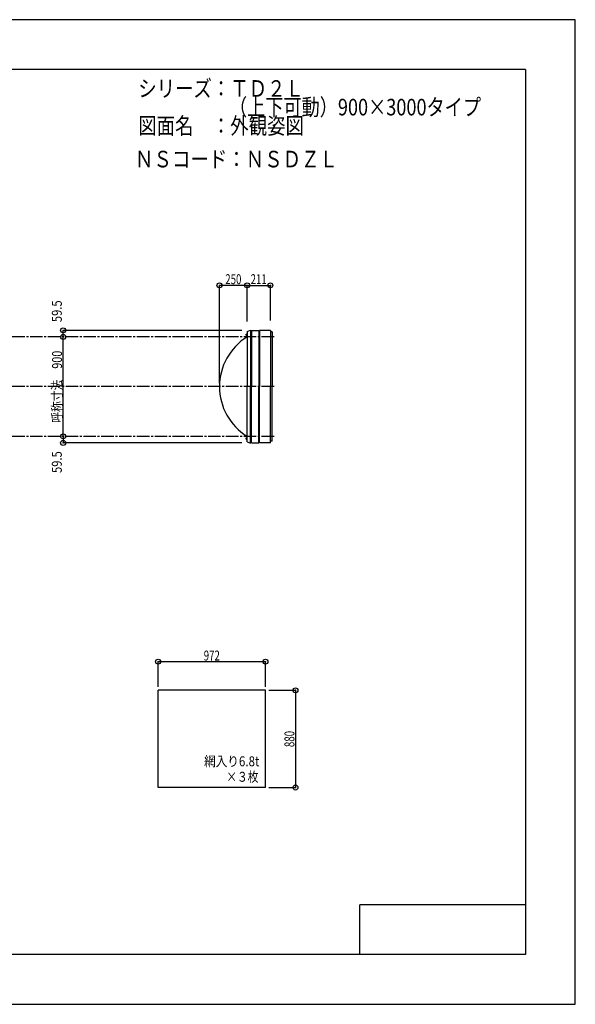
# Model space of a CAD drawing. Extents: x -210 to 210, y -148 to 148.
# Drawn here: x 42 to 210, y -148 to 148 of the extents above; entities that cross this region are included whole.
import ezdxf
from ezdxf.enums import TextEntityAlignment as Align

# ---------------------------------------------------------------- set-up
doc = ezdxf.new("R2010")
doc.units = 0
doc.header["$LTSCALE"] = 10
doc.header["$PDMODE"] = 32
doc.header["$PDSIZE"] = 1.5
doc.linetypes.add('DASHDOT', pattern=[0.5375, 0.375, -0.05, 0.0625, -0.05])
doc.linetypes.add('DOT', pattern=[0.1125, 0.0625, -0.05])
for name, color, linetype in [('ボルト／ビス', 64, 'CONTINUOUS'), ('別途部材', 96, 'CONTINUOUS'), ('型材断面', 47, 'CONTINUOUS'), ('寸法', 80, 'CONTINUOUS'), ('文字', 79, 'CONTINUOUS'), ('曲げ物', 111, 'CONTINUOUS'), ('通り芯', 15, 'CONTINUOUS')]:
    doc.layers.add(name, color=color, linetype=linetype)
doc.styles.add('TextStyle03', font='MONOTXT', dxfattribs={"height": 1, "bigfont": 'BIGFONT'})

# ---------------------------------------------------------------- blocks, each defined once
blk = doc.blocks.new('*GRP_0001')
at = {"layer": '型材断面', "linetype": 'CONTINUOUS'}
for p, q in [((-185, -133.5), (-185, 133.5)), ((195, 133.5), (-185, 133.5)), ((195, 133.5), (195, -133.5)), ((145, -133.5), (145, -118.5)), ((195, -118.5), (145, -118.5)), ((195, -133.5), (-185, -133.5))]:
    blk.add_line(p, q, dxfattribs=at)
blk = doc.blocks.new('*DIM_0003')
at = {"layer": '寸法', "color": 0, "linetype": 'BYBLOCK'}
for p in [(102.603, 38.814033), (110.936333, 68.369967)]:
    blk.add_line(p, (102.603, 68.369967), dxfattribs=at)
at = {"layer": '寸法', "color": 0}
for p in [(102.603, 68.369967), (110.936333, 68.369967)]:
    blk.add_point(p, dxfattribs=at)
at = {"layer": '寸法', "color": 0, "linetype": 'CONTINUOUS', "style": 'TextStyle03'}
blk.add_text('250', height=3, dxfattribs=at).set_placement((104.3625, 68.725), (109.2375, 68.725), align=Align.FIT)
blk = doc.blocks.new('*DIM_0004')
at = {"layer": '寸法', "color": 0, "linetype": 'BYBLOCK'}
blk.add_line((55.422717, 22.814033), (55.422717, 52.814033), dxfattribs=at)
at = {"layer": '寸法', "color": 0}
for p in [(55.422717, 52.814033), (55.422717, 22.814033)]:
    blk.add_point(p, dxfattribs=at)
at = {"layer": '寸法', "color": 0, "linetype": 'CONTINUOUS', "style": 'TextStyle03'}
blk.add_text('呼称寸法\u3000900', height=3, rotation=90, dxfattribs=at).set_placement((55.1, 26.9), (55.1, 48.65), align=Align.FIT)
blk = doc.blocks.new('*DIM_0005')
at = {"layer": '寸法', "color": 0, "linetype": 'BYBLOCK'}
for p, q in [((117.489623, -53.785395), (125.547912, -53.785395)), ((125.547912, -53.785395), (125.547912, -83.118728)), ((117.489623, -83.118728), (125.547912, -83.118728))]:
    blk.add_line(p, q, dxfattribs=at)
at = {"layer": '寸法', "color": 0}
for p in [(125.547912, -53.785395), (125.547912, -83.118728)]:
    blk.add_point(p, dxfattribs=at)
at = {"layer": '寸法', "color": 0, "linetype": 'CONTINUOUS', "style": 'TextStyle03'}
blk.add_text('880', height=3, rotation=90, dxfattribs=at).set_placement((125.225, -70.9125), (125.225, -66.0375), align=Align.FIT)
blk = doc.blocks.new('*DIM_0007')
at = {"layer": '寸法', "color": 0, "linetype": 'BYBLOCK'}
for p, q in [((84.089623, -52.785395), (84.089623, -45.150937)), ((116.489623, -45.150937), (84.089623, -45.150937)), ((116.489623, -52.785395), (116.489623, -45.150937))]:
    blk.add_line(p, q, dxfattribs=at)
at = {"layer": '寸法', "color": 0}
for p in [(84.089623, -45.150937), (116.489623, -45.150937)]:
    blk.add_point(p, dxfattribs=at)
at = {"layer": '寸法', "color": 0, "linetype": 'CONTINUOUS', "style": 'TextStyle03'}
blk.add_text('972', height=3, dxfattribs=at).set_placement((97.8625, -44.8), (102.7375, -44.8), align=Align.FIT)
blk = doc.blocks.new('*DIM_0016')
at = {"layer": '寸法', "color": 0, "linetype": 'BYBLOCK'}
for p, q in [((110.936333, 57.4807), (110.936333, 68.369967)), ((110.936333, 68.369967), (117.969835, 68.369967)), ((117.969835, 57.797367), (117.969835, 68.369967))]:
    blk.add_line(p, q, dxfattribs=at)
at = {"layer": '寸法', "color": 0}
for p in [(110.936333, 68.369967), (117.969835, 68.369967)]:
    blk.add_point(p, dxfattribs=at)
at = {"layer": '寸法', "color": 0, "linetype": 'CONTINUOUS', "style": 'TextStyle03'}
blk.add_text('211', height=3, dxfattribs=at).set_placement((112.0125, 68.725), (116.8875, 68.725), align=Align.FIT)
blk = doc.blocks.new('*DIM_0017')
at = {"layer": '寸法', "color": 0, "linetype": 'BYBLOCK'}
for p in [(109.313118, 54.797367), (55.422717, 52.814033)]:
    blk.add_line(p, (55.422717, 54.797367), dxfattribs=at)
at = {"layer": '寸法', "color": 0}
for p in [(55.422717, 54.797367), (55.422717, 52.814033)]:
    blk.add_point(p, dxfattribs=at)
at = {"layer": '寸法', "color": 0, "linetype": 'CONTINUOUS', "style": 'TextStyle03'}
blk.add_text('59.5', height=3, rotation=90, dxfattribs=at).set_placement((55.025, 57.26875), (55.025, 63.83125), align=Align.FIT)
blk = doc.blocks.new('*DIM_0018')
at = {"layer": '寸法', "color": 0, "linetype": 'BYBLOCK'}
for p in [(55.422717, 22.814033), (109.313118, 20.8307)]:
    blk.add_line(p, (55.422717, 20.8307), dxfattribs=at)
at = {"layer": '寸法', "color": 0}
for p in [(55.422717, 22.814033), (55.422717, 20.8307)]:
    blk.add_point(p, dxfattribs=at)
at = {"layer": '寸法', "color": 0, "linetype": 'CONTINUOUS', "style": 'TextStyle03'}
blk.add_text('59.5', height=3, rotation=90, dxfattribs=at).set_placement((55.025, 11.76875), (55.025, 18.33125), align=Align.FIT)
blk = doc.blocks.new('*GRP_0027')
at = {"layer": 'ボルト／ビス', "linetype": 'CONTINUOUS'}
for p, q in [((110.936333, 22.147365), (110.469667, 22.147365)), ((110.769667, 21.947365), (110.769667, 22.347365)), ((110.769667, 22.347365), (110.836333, 22.347365)), ((110.769667, 21.954915), (110.769667, 22.339815)), ((110.769667, 21.947365), (110.836333, 21.947365)), ((110.836333, 21.847365), (110.836333, 22.447365)), ((110.836333, 22.447365), (110.869667, 22.447365)), ((110.836333, 21.847365), (110.869667, 21.847365)), ((110.869667, 21.7807), (110.869667, 22.514033)), ((110.869667, 22.514033), (110.936333, 22.514033)), ((110.936333, 21.7807), (110.869667, 21.7807)), ((110.936333, 21.7807), (110.936333, 22.514033))]:
    blk.add_line(p, q, dxfattribs=at)
at = {"layer": 'ボルト／ビス', "color": 64, "linetype": 'CONTINUOUS'}
for p, q in [((110.636333, 22.30774), (110.648007, 22.339815)), ((110.636333, 21.98699), (110.636333, 22.30774)), ((110.636333, 21.98699), (110.648007, 21.954915)), ((110.648007, 22.339815), (110.769667, 22.339815)), ((110.648007, 22.24359), (110.769667, 22.24359)), ((110.648007, 22.05114), (110.769667, 22.05114)), ((110.648007, 21.954915), (110.769667, 21.954915))]:
    blk.add_line(p, q, dxfattribs=at)
for centre, radius, start, end in [((110.741313, 22.291704), 0.104978, 180, 207.278033), ((111.038737, 22.147367), 0.402402, 166.165002, 193.834985), ((110.741313, 22.003029), 0.104978, 152.721967, 180)]:
    blk.add_arc(centre, radius, start, end, dxfattribs=at)
blk = doc.blocks.new('*GRP_0028')
at = {"layer": 'ボルト／ビス', "linetype": 'CONTINUOUS'}
for p, q in [((110.936333, 53.4807), (110.469667, 53.4807)), ((110.769667, 53.6807), (110.836333, 53.6807)), ((110.769667, 53.6807), (110.769667, 53.2807)), ((110.769667, 53.67315), (110.769667, 53.28825)), ((110.836333, 53.7807), (110.869667, 53.7807)), ((110.836333, 53.7807), (110.836333, 53.1807)), ((110.936333, 53.847365), (110.869667, 53.847365)), ((110.869667, 53.847365), (110.869667, 53.114033)), ((110.936333, 53.847365), (110.936333, 53.114033)), ((110.769667, 53.2807), (110.836333, 53.2807)), ((110.836333, 53.1807), (110.869667, 53.1807)), ((110.869667, 53.114033), (110.936333, 53.114033))]:
    blk.add_line(p, q, dxfattribs=at)
at = {"layer": 'ボルト／ビス', "color": 64, "linetype": 'CONTINUOUS'}
for p, q in [((110.636333, 53.641075), (110.648007, 53.67315)), ((110.636333, 53.641075), (110.636333, 53.320325)), ((110.648007, 53.67315), (110.769667, 53.67315)), ((110.648007, 53.576925), (110.769667, 53.576925)), ((110.636333, 53.320325), (110.648007, 53.28825)), ((110.648007, 53.384475), (110.769667, 53.384475)), ((110.648007, 53.28825), (110.769667, 53.28825))]:
    blk.add_line(p, q, dxfattribs=at)
for centre, radius, start, end in [((110.741313, 53.625036), 0.104978, 180, 207.278033), ((111.038737, 53.480698), 0.402402, 166.165015, 193.834998), ((110.741313, 53.336361), 0.104978, 152.721967, 180)]:
    blk.add_arc(centre, radius, start, end, dxfattribs=at)

msp = doc.modelspace()

# ---------------------------------------------------------------- linework, layer by layer
at = {"layer": '別途部材', "color": 96, "linetype": 'CONTINUOUS'}
for p, q in [((110.936333, 54.4807), (111.936333, 54.8807)), ((110.936333, 54.4807), (110.936333, 37.814033)), ((110.936333, 21.147365), (110.936333, 37.814033)), ((110.936333, 21.147365), (111.936333, 20.747365))]:
    msp.add_line(p, q, dxfattribs=at)
at = {"layer": '別途部材', "linetype": 'CONTINUOUS'}
for p in [(111.936333, 54.8807), (111.936333, 20.747365)]:
    msp.add_line(p, (111.936333, 37.814033), dxfattribs=at)
msp.add_arc((120.269665, 37.814033), 17.666667, 121.890796, 238.109204, dxfattribs=at)
at = {"layer": '型材断面', "color": 47, "linetype": 'CONTINUOUS'}
for p, q in [((112.313118, 53.914033), (111.936333, 53.914033)), ((112.313118, 54.797367), (114.48645, 54.797367)), ((112.313118, 54.797367), (112.313118, 37.814033)), ((114.48645, 54.797367), (114.48645, 37.814033)), ((114.653168, 54.797367), (114.653135, 37.814033)), ((117.969835, 54.797367), (114.653168, 54.797367)), ((117.969835, 54.797367), (117.969835, 37.814033)), ((118.469835, 54.297367), (117.969835, 54.297367)), ((118.469835, 54.297367), (118.469835, 37.814033)), ((112.313118, 20.8307), (112.313118, 37.814033)), ((114.48645, 20.8307), (114.48645, 37.814033)), ((114.653168, 20.8307), (114.653135, 37.814033)), ((117.969835, 20.8307), (117.969835, 37.814033)), ((118.469835, 21.3307), (118.469835, 37.814033)), ((112.313118, 21.714033), (111.936333, 21.714033)), ((112.313118, 20.8307), (114.48645, 20.8307)), ((117.969835, 20.8307), (114.653168, 20.8307)), ((118.469835, 21.3307), (117.969835, 21.3307))]:
    msp.add_line(p, q, dxfattribs=at)
at = {"layer": '型材断面', "linetype": 'DASHDOT'}
for p, q in [((119.07983, 52.814033), (-78.596933, 52.814033)), ((119.07983, 37.814033), (-78.596933, 37.814033)), ((119.07983, 22.814033), (-78.596933, 22.814033))]:
    msp.add_line(p, q, dxfattribs=at)
at = {"layer": '曲げ物', "linetype": 'CONTINUOUS'}
for p, q in [((84.089623, -83.118728), (84.089623, -53.785395)), ((116.489623, -53.785395), (84.089623, -53.785395)), ((116.489623, -83.118728), (116.489623, -53.785395)), ((116.489623, -83.118728), (84.089623, -83.118728))]:
    msp.add_line(p, q, dxfattribs=at)
at = {"layer": '通り芯', "linetype": 'CONTINUOUS'}
msp.add_lwpolyline([(-210, -148.5), (210, -148.5), (210, 148.5), (-210, 148.5)], close=True, dxfattribs=at)

# ---------------------------------------------------------------- block references
at = {"layer": '別途部材', "linetype": 'DOT'}
for name in ['*GRP_0028', '*GRP_0027']:
    msp.add_blockref(name, (0, 0), dxfattribs=at)
at = {"layer": '型材断面', "linetype": 'CONTINUOUS'}
msp.add_blockref('*GRP_0001', (0, 0), dxfattribs=at)
at = {"layer": '寸法', "linetype": 'CONTINUOUS'}
for name in ['*DIM_0003', '*DIM_0016', '*DIM_0017', '*DIM_0004', '*DIM_0018', '*DIM_0007', '*DIM_0005']:
    msp.add_blockref(name, (0, 0), dxfattribs=at)

# ---------------------------------------------------------------- texts
at = {"layer": '文字', "linetype": 'CONTINUOUS', "style": 'TextStyle03'}
for s, height, p, p2 in [('シリーズ：ＴＤ２Ｌ', 5, (78.1, 125.25), (128.1, 125.25)), ('\u3000\u3000\u3000\u3000\u3000（上下可動）900×3000タイプ', 5, (78.1, 119.625), (181.5375, 119.625)), ('図面名\u3000：外観姿図', 5, (78.1, 114), (128.1, 114)), ('ＮＳコード：ＮＳＤＺＬ', 5, (77.125, 103.95), (138.375, 103.95)), ('網入り6.8t', 3, (97.975, -76.7), (114.6625, -76.7)), ('×３枚', 3, (104.65, -81.375), (114.4, -81.375))]:
    msp.add_text(s, height=height, dxfattribs=at).set_placement(p, p2, align=Align.FIT)

doc.saveas('drawing.dxf')
